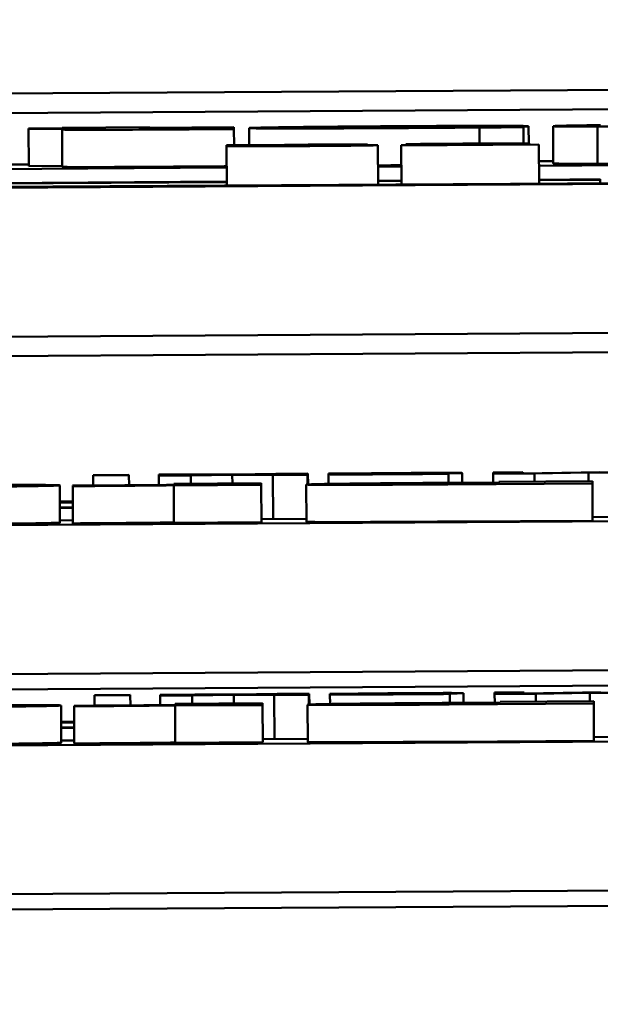
# Model space of a CAD drawing. Units: inches. Extents: x 6 to 258, y 3 to 201.
# Drawn here: x 210 to 210, y 70 to 70 of the extents above; entities that cross this region are included whole.
import ezdxf

# ---------------------------------------------------------------- set-up
doc = ezdxf.new("R2010")
doc.units = ezdxf.units.IN
doc.header["$LTSCALE"] = 12
doc.header["$MEASUREMENT"] = 0
doc.layers.add('Visible (ANSI)', color=7, linetype='Continuous', lineweight=50)

msp = doc.modelspace()

# ---------------------------------------------------------------- linework, layer by layer
at = {"layer": 'Visible (ANSI)'}
for p, q in [((208.17512, 69.94849), (213.72154, 69.98308)), ((208.17508, 69.95371), (212.08251, 69.97808)), ((212.08267, 69.95277), (207.14276, 69.92196)), ((212.07666, 69.95296), (207.14876, 69.92223)), ((209.71813, 69.95389), (209.70913, 69.95383)), ((209.70913, 69.95383), (209.70913, 69.95373)), ((209.70913, 69.95373), (209.71813, 69.95378)), ((209.7092, 69.94373), (209.70913, 69.95373)), ((209.74163, 69.95417), (209.71813, 69.95402)), ((209.71813, 69.95402), (209.71813, 69.95389)), ((209.71813, 69.95378), (209.71813, 69.95356)), ((209.71819, 69.94357), (209.71813, 69.95356)), ((209.76432, 69.95417), (209.74163, 69.95403)), ((209.74163, 69.95403), (209.74163, 69.95417)), ((209.74163, 69.95393), (209.76432, 69.95407)), ((209.74163, 69.95376), (209.74163, 69.95393)), ((209.76432, 69.95381), (209.76229, 69.9538)), ((209.76432, 69.95407), (209.76432, 69.95417)), ((209.76432, 69.95381), (209.76432, 69.95407)), ((209.76432, 69.95371), (209.76432, 69.95381)), ((209.76435, 69.94939), (209.76432, 69.95371)), ((209.7684, 69.94941), (209.76837, 69.95396)), ((209.82031, 69.95435), (209.79179, 69.95417)), ((209.79187, 69.95408), (209.84349, 69.95441)), ((209.83031, 69.9498), (209.83028, 69.95412)), ((209.84211, 69.95434), (209.8396, 69.95432)), ((209.84212, 69.95422), (209.84211, 69.95434)), ((209.84214, 69.94983), (209.84212, 69.95422)), ((209.84349, 69.95441), (209.84349, 69.95446)), ((209.84352, 69.9498), (209.84349, 69.95441)), ((209.85012, 69.94447), (209.85006, 69.95447)), ((209.86203, 69.94436), (209.86197, 69.95436)), ((209.84374, 69.94955), (209.84374, 69.94979)), ((209.7782, 69.94947), (209.7623, 69.94937)), ((209.7623, 69.94937), (209.7623, 69.949)), ((209.7623, 69.949), (209.77951, 69.94911)), ((209.76237, 69.93853), (209.7623, 69.949)), ((209.77027, 69.94938), (209.77791, 69.94943)), ((209.77027, 69.94927), (209.77027, 69.94938)), ((209.77932, 69.94933), (209.77027, 69.94927)), ((209.77027, 69.94923), (209.77932, 69.94929)), ((209.77027, 69.94909), (209.77027, 69.94923)), ((209.77674, 69.94913), (209.77027, 69.94909)), ((209.7888, 69.9494), (209.7888, 69.94949)), ((209.79176, 69.94939), (209.79176, 69.94939)), ((209.80018, 69.94941), (209.80017, 69.94953)), ((209.80306, 69.93878), (209.803, 69.94937)), ((209.80922, 69.94929), (209.84622, 69.94952)), ((209.80922, 69.94935), (209.80922, 69.94929)), ((209.80929, 69.93882), (209.80922, 69.94929)), ((209.81048, 69.94966), (209.81048, 69.94961)), ((209.81048, 69.94961), (209.81092, 69.94961)), ((209.81048, 69.94936), (209.81048, 69.94961)), ((209.81092, 69.94937), (209.81092, 69.94961)), ((209.84622, 69.94957), (209.81676, 69.94938)), ((209.84622, 69.94952), (209.84622, 69.94957)), ((209.84629, 69.93905), (209.84622, 69.94952)), ((209.84626, 69.94385), (210.5032, 69.94795)), ((209.84625, 69.94506), (209.85011, 69.94508)), ((209.61746, 69.94242), (209.76234, 69.94333)), ((209.70433, 69.94418), (209.70919, 69.94421)), ((209.71819, 69.94378), (209.7092, 69.94373)), ((209.80303, 69.94358), (209.80926, 69.94362)), ((209.76236, 69.93947), (209.67438, 69.93892)), ((209.68985, 69.93913), (209.76236, 69.93958)), ((209.80306, 69.93983), (209.80928, 69.93987)), ((209.80928, 69.93976), (209.80306, 69.93972)), ((209.84628, 69.9401), (209.8627, 69.9402)), ((209.8627, 69.9401), (209.84628, 69.93999)), ((209.8627, 69.9402), (209.8627, 69.9401)), ((209.86271, 69.93915), (209.8627, 69.9401)), ((205.6221, 69.86726), (213.72195, 69.91778)), ((207.14301, 69.88197), (212.08292, 69.91277)), ((209.7361, 69.86082), (209.72648, 69.86076)), ((209.72648, 69.86076), (209.72648, 69.86068)), ((209.72648, 69.86068), (209.7361, 69.86074)), ((209.72649, 69.85794), (209.72648, 69.86068)), ((209.7361, 69.86074), (209.7361, 69.86082)), ((209.73612, 69.858), (209.7361, 69.86074)), ((209.75341, 69.86092), (209.74412, 69.86087)), ((209.74412, 69.86087), (209.75964, 69.86082)), ((209.74413, 69.86059), (209.74412, 69.86087)), ((209.75964, 69.86082), (209.74413, 69.86059)), ((209.74413, 69.86059), (209.75273, 69.86064)), ((209.74414, 69.85806), (209.74413, 69.86059)), ((209.75273, 69.86064), (209.76387, 69.86081)), ((209.75275, 69.85844), (209.75273, 69.86064)), ((209.76435, 69.86089), (209.75341, 69.86092)), ((209.76387, 69.86081), (209.77476, 69.86078)), ((209.76388, 69.8585), (209.76387, 69.86081)), ((209.77558, 69.86106), (209.76435, 69.86089)), ((209.76858, 69.86088), (209.78419, 69.86112)), ((209.78404, 69.86083), (209.76858, 69.86088)), ((209.77476, 69.86078), (209.78404, 69.86083)), ((209.77483, 69.84894), (209.77476, 69.86078)), ((209.78419, 69.86112), (209.77558, 69.86106)), ((209.78406, 69.85824), (209.78404, 69.86083)), ((209.78421, 69.85824), (209.78419, 69.86112)), ((209.79732, 69.8612), (209.78973, 69.86115)), ((209.78973, 69.86115), (209.78973, 69.86096)), ((209.78975, 69.85837), (209.78973, 69.86096)), ((209.79732, 69.86117), (209.79732, 69.8612)), ((209.79732, 69.86105), (209.79732, 69.86113)), ((209.79732, 69.861), (209.79732, 69.86101)), ((209.82197, 69.86112), (209.82153, 69.86112)), ((209.82197, 69.86108), (209.82197, 69.86112)), ((209.82198, 69.85866), (209.82197, 69.86108)), ((209.82563, 69.85869), (209.82561, 69.86129)), ((209.84195, 69.86148), (209.83398, 69.86143)), ((209.83398, 69.86143), (209.83398, 69.86105)), ((209.83398, 69.86105), (209.84507, 69.86112)), ((209.83399, 69.85874), (209.83398, 69.86105)), ((209.84195, 69.86115), (209.84195, 69.86148)), ((209.85761, 69.86147), (209.84195, 69.86115)), ((209.84507, 69.86112), (209.85955, 69.86142)), ((209.84508, 69.85901), (209.84507, 69.86112)), ((209.86247, 69.8615), (209.85761, 69.86147)), ((209.85957, 69.8591), (209.85955, 69.86142)), ((209.85955, 69.86142), (209.87453, 69.86131)), ((209.87798, 69.86138), (209.86247, 69.8615)), ((209.71755, 69.84798), (209.71749, 69.85798)), ((209.72292, 69.85792), (209.72097, 69.85791)), ((209.72097, 69.85791), (209.72098, 69.85777)), ((209.72104, 69.84777), (209.72098, 69.85777)), ((209.77162, 69.85855), (209.74812, 69.85841)), ((209.74812, 69.85841), (209.74812, 69.85809)), ((209.74812, 69.85794), (209.77162, 69.85808)), ((209.74812, 69.858), (209.74812, 69.85794)), ((209.74819, 69.84794), (209.74812, 69.85794)), ((209.77162, 69.85808), (209.77162, 69.85855)), ((209.77169, 69.84808), (209.77162, 69.85808)), ((209.78376, 69.8482), (209.7837, 69.8582)), ((209.81384, 69.85833), (209.81384, 69.85847)), ((209.82179, 69.85824), (209.8606, 69.85848)), ((209.83548, 69.85875), (209.82235, 69.85866)), ((209.83548, 69.85844), (209.83191, 69.85842)), ((209.8337, 69.85862), (209.83548, 69.85863)), ((209.8606, 69.85911), (209.83548, 69.85895)), ((209.83548, 69.85895), (209.83548, 69.85875)), ((209.83548, 69.85863), (209.83548, 69.85844)), ((209.8606, 69.85848), (209.8606, 69.85911)), ((209.86066, 69.84848), (209.8606, 69.85848)), ((211.16881, 69.85642), (207.26138, 69.83205)), ((209.71752, 69.85361), (209.721, 69.85363)), ((209.71752, 69.85338), (209.721, 69.8534)), ((209.9203, 69.84984), (209.86066, 69.84947)), ((209.72103, 69.8486), (209.71755, 69.84858)), ((209.77169, 69.84808), (209.74819, 69.84794)), ((209.78375, 69.84899), (209.77168, 69.84892)), ((209.86066, 69.84848), (209.82185, 69.84824)), ((207.26163, 69.79205), (211.16906, 69.81642)), ((209.58196, 69.80239), (210.9896, 69.81117)), ((209.73647, 69.80168), (209.72684, 69.80162)), ((209.72684, 69.80162), (209.72684, 69.80155)), ((209.72684, 69.80155), (209.73647, 69.80161)), ((209.73647, 69.80161), (209.73647, 69.80168)), ((209.73649, 69.79886), (209.73647, 69.80161)), ((209.75378, 69.80179), (209.74449, 69.80173)), ((209.74449, 69.80173), (209.76, 69.80168)), ((209.7445, 69.80145), (209.74449, 69.80173)), ((209.76, 69.80168), (209.7445, 69.80145)), ((209.7531, 69.8015), (209.76424, 69.80168)), ((209.76472, 69.80175), (209.75378, 69.80179)), ((209.76424, 69.80168), (209.77513, 69.80164)), ((209.76425, 69.79937), (209.76424, 69.80168)), ((209.77595, 69.80193), (209.76472, 69.80175)), ((209.76895, 69.80174), (209.78456, 69.80198)), ((209.78441, 69.8017), (209.76895, 69.80174)), ((209.77513, 69.80164), (209.78441, 69.8017)), ((209.7752, 69.7898), (209.77513, 69.80164)), ((209.78456, 69.80198), (209.77595, 69.80193)), ((209.78443, 69.7991), (209.78441, 69.8017)), ((209.78458, 69.79911), (209.78456, 69.80198)), ((209.79769, 69.80206), (209.7901, 69.80201)), ((209.7901, 69.80201), (209.7901, 69.80182)), ((209.79012, 69.79923), (209.7901, 69.80182)), ((209.79769, 69.80203), (209.79769, 69.80206)), ((209.79769, 69.80191), (209.79769, 69.80199)), ((209.79769, 69.80187), (209.79769, 69.80188)), ((209.82234, 69.80199), (209.8219, 69.80199)), ((209.82234, 69.80194), (209.82234, 69.80199)), ((209.82235, 69.79953), (209.82234, 69.80194)), ((209.826, 69.79955), (209.82598, 69.80216)), ((209.84232, 69.80234), (209.83435, 69.80229)), ((209.83435, 69.80229), (209.83435, 69.80192)), ((209.83435, 69.80192), (209.84543, 69.80198)), ((209.83436, 69.7996), (209.83435, 69.80192)), ((209.84232, 69.80202), (209.84232, 69.80234)), ((209.85798, 69.80233), (209.84232, 69.80202)), ((209.84543, 69.80198), (209.85992, 69.80228)), ((209.84545, 69.79987), (209.84543, 69.80198)), ((209.86284, 69.80236), (209.85798, 69.80233)), ((209.85994, 69.79996), (209.85992, 69.80228)), ((209.85992, 69.80228), (209.8749, 69.80217)), ((209.72686, 69.7988), (209.72684, 69.80155)), ((209.7445, 69.80145), (209.7531, 69.8015)), ((209.74451, 69.79892), (209.7445, 69.80145)), ((209.77199, 69.79942), (209.74849, 69.79927)), ((209.74849, 69.79927), (209.74849, 69.79895)), ((209.74849, 69.7988), (209.77199, 69.79895)), ((209.75312, 69.7993), (209.7531, 69.8015)), ((209.77199, 69.79895), (209.77199, 69.79942)), ((209.77205, 69.78895), (209.77199, 69.79895)), ((209.78413, 69.78906), (209.78407, 69.79906)), ((209.81421, 69.79919), (209.81421, 69.79933)), ((209.82215, 69.79911), (209.86097, 69.79935)), ((209.83585, 69.79961), (209.82272, 69.79953)), ((209.83585, 69.79931), (209.83228, 69.79928)), ((209.83406, 69.79948), (209.83585, 69.79949)), ((209.86097, 69.79997), (209.83585, 69.79981)), ((209.83585, 69.79981), (209.83585, 69.79961)), ((209.83585, 69.79949), (209.83585, 69.79931)), ((209.86097, 69.79935), (209.86097, 69.79997)), ((209.86103, 69.78935), (209.86097, 69.79935)), ((211.16918, 69.79728), (207.26175, 69.77292)), ((209.71792, 69.78884), (209.71786, 69.79884)), ((209.72329, 69.79878), (209.72134, 69.79877)), ((209.72134, 69.79877), (209.72134, 69.79863)), ((209.72141, 69.78863), (209.72134, 69.79863)), ((209.74849, 69.79887), (209.74849, 69.7988)), ((209.74855, 69.7888), (209.74849, 69.7988)), ((209.71789, 69.79447), (209.72137, 69.79449)), ((209.71789, 69.79425), (209.72137, 69.79427)), ((209.7214, 69.78947), (209.71792, 69.78944)), ((209.77205, 69.78895), (209.74855, 69.7888)), ((209.78412, 69.78986), (209.77205, 69.78978)), ((209.86103, 69.78935), (209.82222, 69.78911)), ((209.92067, 69.79071), (209.86103, 69.79034)), ((205.62303, 69.71856), (215.67284, 69.78124)), ((207.262, 69.73292), (212.20191, 69.76372))]:
    msp.add_line(p, q, dxfattribs=at)
for centre, major_axis, start_param, end_param in [((209.7313, 69.85252), (0.06167, 0.00038), 4.487034, 4.544653), ((209.7313, 69.85252), (-0.07908, -0.00049), 1.395642, 1.440229), ((209.73167, 69.79339), (0.06167, 0.00038), 4.487034, 4.544653), ((209.73167, 69.79339), (-0.07908, -0.00049), 1.395642, 1.440229)]:
    msp.add_ellipse(centre, major_axis=major_axis, ratio=0.006236, start_param=start_param, end_param=end_param, dxfattribs=at)
for points, degree, knots in [([(209.71813, 69.95356), (209.71813, 69.95355), (209.71833, 69.95353), (209.71932, 69.95351), (209.72001, 69.9535), (209.7224, 69.95348), (209.72395, 69.95348), (209.72717, 69.95349), (209.72956, 69.95349), (209.73633, 69.95352), (209.74114, 69.95355), (209.7456, 69.95358)], 3, [-0.08654911, -0.08654911, -0.08654911, -0.08654911, -0.07535677, -0.07535677, -0.06594584, -0.06594584, -0.05411777, -0.05411777, -0.03401315, -0.03401315, 0, 0, 0, 0]), ([(209.74276, 69.95369), (209.74207, 69.9537), (209.74176, 69.95371), (209.74165, 69.95374), (209.74163, 69.95375), (209.74163, 69.95376)], 3, [-0.03147324, -0.03147324, -0.03147324, -0.03147324, -0.01760007, -0.01760007, 0, 0, 0, 0]), ([(209.75306, 69.95373), (209.75076, 69.95371), (209.74864, 69.9537), (209.74572, 69.95369), (209.7449, 69.95369), (209.74368, 69.95369), (209.74314, 69.95369), (209.74276, 69.95369)], 3, [-0.02067625, -0.02067625, -0.02067625, -0.02067625, -0.01313983, -0.01313983, -0.0074887, -0.0074887, 0, 0, 0, 0]), ([(209.7456, 69.95358), (209.74899, 69.9536), (209.75285, 69.95362), (209.75728, 69.95366), (209.76048, 69.95368), (209.76432, 69.95371)], 3, [-0.1259954, -0.1259954, -0.1259954, -0.1259954, -0.0302188, -0.0302188, 0, 0, 0, 0]), ([(209.76229, 69.9538), (209.76092, 69.95379), (209.75817, 69.95376), (209.75609, 69.95375), (209.75445, 69.95374), (209.75306, 69.95373)], 3, [-0.01413259, -0.01413259, -0.01413259, -0.01413259, -0.01060167, -0.01060167, 0, 0, 0, 0]), ([(209.80873, 69.95447), (209.80538, 69.95445), (209.80202, 69.95442), (209.79576, 69.95438), (209.79285, 69.95435), (209.78598, 69.95429), (209.78236, 69.95425), (209.77671, 69.95418), (209.77373, 69.95414), (209.76925, 69.95404), (209.76837, 69.954), (209.76837, 69.95396)], 3, [-0.2260951, -0.2260951, -0.2260951, -0.2260951, -0.1845193, -0.1845193, -0.1468803, -0.1468803, -0.0915839, -0.0915839, -0.0466586, -0.0466586, 0, 0, 0, 0]), ([(209.76837, 69.95396), (209.76837, 69.95394), (209.76863, 69.95392), (209.76981, 69.95389), (209.77067, 69.95388), (209.77366, 69.95386), (209.7761, 69.95385), (209.78272, 69.95385), (209.78679, 69.95386), (209.79796, 69.95391), (209.80538, 69.95395), (209.81254, 69.95399)], 3, [-0.1709618, -0.1709618, -0.1709618, -0.1709618, -0.1459827, -0.1459827, -0.1233821, -0.1233821, -0.090782, -0.090782, -0.0545265, -0.0545265, 0, 0, 0, 0]), ([(209.79179, 69.95417), (209.79194, 69.95419), (209.79246, 69.95421), (209.7945, 69.95425), (209.79559, 69.95426), (209.79762, 69.95429), (209.799, 69.9543), (209.80254, 69.95433), (209.80471, 69.95435), (209.80686, 69.95436)], 3, [-0.04904655, -0.04904655, -0.04904655, -0.04904655, -0.03810906, -0.03810906, -0.02911751, -0.02911751, -0.01641731, -0.01641731, 0, 0, 0, 0]), ([(209.79908, 69.95404), (209.79795, 69.95404), (209.79695, 69.95404), (209.7951, 69.95404), (209.79431, 69.95404), (209.79256, 69.95405), (209.79204, 69.95407), (209.79187, 69.95408)], 3, [-0.04011545, -0.04011545, -0.04011545, -0.04011545, -0.03089681, -0.03089681, -0.02091519, -0.02091519, 0, 0, 0, 0]), ([(209.81497, 69.95411), (209.81017, 69.95408), (209.80694, 69.95407), (209.80305, 69.95405), (209.80096, 69.95404), (209.79908, 69.95404)], 3, [-0.03059504, -0.03059504, -0.03059504, -0.03059504, -0.01745747, -0.01745747, 0, 0, 0, 0]), ([(209.80686, 69.95436), (209.80804, 69.95437), (209.80922, 69.95437), (209.8114, 69.95439), (209.8124, 69.95439), (209.81453, 69.9544), (209.81559, 69.9544), (209.81728, 69.9544), (209.81822, 69.9544), (209.81991, 69.95438), (209.82026, 69.95436), (209.82031, 69.95435)], 3, [-0.08298181, -0.08298181, -0.08298181, -0.08298181, -0.06718971, -0.06718971, -0.05318715, -0.05318715, -0.03551518, -0.03551518, -0.01982434, -0.01982434, 0, 0, 0, 0]), ([(209.84349, 69.95446), (209.84349, 69.95448), (209.84321, 69.9545), (209.84191, 69.95453), (209.84098, 69.95455), (209.83781, 69.95457), (209.83563, 69.95457), (209.83101, 69.95457), (209.82791, 69.95456), (209.81951, 69.95453), (209.81404, 69.9545), (209.80873, 69.95447)], 3, [-0.1222871, -0.1222871, -0.1222871, -0.1222871, -0.1045845, -0.1045845, -0.0890209, -0.0890209, -0.0684867, -0.0684867, -0.0405268, -0.0405268, 0, 0, 0, 0]), ([(209.81254, 69.95399), (209.81571, 69.95401), (209.81927, 69.95403), (209.82359, 69.95407), (209.82654, 69.95409), (209.83028, 69.95412)], 3, [-0.1094611, -0.1094611, -0.1094611, -0.1094611, -0.0295781, -0.0295781, 0, 0, 0, 0]), ([(209.83028, 69.95423), (209.82795, 69.95421), (209.8255, 69.95419), (209.82149, 69.95416), (209.81866, 69.95414), (209.81497, 69.95411)], 3, [-0.07532796, -0.07532796, -0.07532796, -0.07532796, -0.02817196, -0.02817196, 0, 0, 0, 0]), ([(209.8396, 69.95432), (209.83838, 69.95431), (209.83691, 69.95429), (209.83496, 69.95427), (209.83315, 69.95426), (209.83028, 69.95423)], 3, [-0.06873928, -0.06873928, -0.06873928, -0.06873928, -0.02365366, -0.02365366, 0, 0, 0, 0]), ([(209.83028, 69.95412), (209.83257, 69.95413), (209.83501, 69.95415), (209.8386, 69.95419), (209.84035, 69.9542), (209.84212, 69.95422)], 3, [-0.02955549, -0.02955549, -0.02955549, -0.02955549, -0.0144099, -0.0144099, 0, 0, 0, 0]), ([(209.86278, 69.95474), (209.86066, 69.95472), (209.85881, 69.9547), (209.85525, 69.95464), (209.85392, 69.95462), (209.85081, 69.95455), (209.85006, 69.95451), (209.85006, 69.95447)], 3, [-0.0767768, -0.0767768, -0.0767768, -0.0767768, -0.06240641, -0.06240641, -0.04493315, -0.04493315, 0, 0, 0, 0]), ([(209.85006, 69.95447), (209.85006, 69.95445), (209.85036, 69.95443), (209.85165, 69.9544), (209.85256, 69.95439), (209.85623, 69.95436), (209.85876, 69.95436), (209.86197, 69.95436)], 3, [-0.1035969, -0.1035969, -0.1035969, -0.1035969, -0.0619796, -0.0619796, -0.0326581, -0.0326581, 0, 0, 0, 0]), ([(209.86197, 69.95436), (209.8639, 69.95436), (209.86599, 69.95437), (209.87053, 69.95438), (209.87295, 69.95439), (209.87918, 69.95442), (209.88468, 69.95444), (209.89252, 69.95449)], 3, [-0.138924, -0.138924, -0.138924, -0.138924, -0.1000137, -0.1000137, -0.0597169, -0.0597169, 0, 0, 0, 0]), ([(209.82585, 69.94978), (209.823, 69.94976), (209.82016, 69.94974), (209.81624, 69.94971), (209.81292, 69.94968), (209.81048, 69.94966)], 3, [-0.0691937, -0.0691937, -0.0691937, -0.0691937, -0.02068373, -0.02068373, 0, 0, 0, 0]), ([(209.81675, 69.94967), (209.81811, 69.94968), (209.81951, 69.94969), (209.82163, 69.94971), (209.82322, 69.94972), (209.82526, 69.94973)], 3, [-0.04725292, -0.04725292, -0.04725292, -0.04725292, -0.0155311, -0.0155311, 0, 0, 0, 0]), ([(209.83557, 69.94973), (209.83557, 69.94972), (209.83536, 69.94971), (209.83451, 69.94969), (209.83387, 69.94967), (209.83105, 69.94962), (209.82725, 69.94957), (209.82371, 69.94953)], 3, [-0.07149243, -0.07149243, -0.07149243, -0.07149243, -0.05605175, -0.05605175, -0.04006474, -0.04006474, 0, 0, 0, 0]), ([(209.82526, 69.94973), (209.82719, 69.94974), (209.82854, 69.94975), (209.83062, 69.94976), (209.83167, 69.94976), (209.8326, 69.94976)], 3, [-0.0167019, -0.0167019, -0.0167019, -0.0167019, -0.00937535, -0.00937535, 0, 0, 0, 0]), ([(209.84374, 69.94979), (209.84374, 69.94979), (209.84364, 69.9498), (209.84318, 69.94981), (209.84285, 69.94982), (209.84163, 69.94983), (209.84055, 69.94983), (209.83807, 69.94983), (209.83647, 69.94983), (209.8315, 69.94981), (209.82865, 69.9498), (209.82585, 69.94978)], 3, [-0.0959954, -0.0959954, -0.0959954, -0.0959954, -0.07980065, -0.07980065, -0.06487587, -0.06487587, -0.04062092, -0.04062092, -0.02135969, -0.02135969, 0, 0, 0, 0]), ([(209.8326, 69.94976), (209.83308, 69.94976), (209.8335, 69.94976), (209.83424, 69.94976), (209.83454, 69.94976), (209.8351, 69.94975), (209.83557, 69.94975), (209.83557, 69.94973)], 3, [-0.04464707, -0.04464707, -0.04464707, -0.04464707, -0.03129217, -0.03129217, -0.01729254, -0.01729254, 0, 0, 0, 0]), ([(209.83261, 69.94958), (209.83415, 69.9496), (209.83563, 69.94962), (209.83767, 69.94965), (209.83921, 69.94967), (209.84063, 69.94969)], 3, [-0.07398698, -0.07398698, -0.07398698, -0.07398698, -0.02226792, -0.02226792, 0, 0, 0, 0]), ([(209.84063, 69.94969), (209.84163, 69.94971), (209.84238, 69.94973), (209.8432, 69.94975), (209.84374, 69.94977), (209.84374, 69.94979)], 3, [-0.07215234, -0.07215234, -0.07215234, -0.07215234, -0.02522384, -0.02522384, 0, 0, 0, 0]), ([(209.79035, 69.94923), (209.78957, 69.94922), (209.78873, 69.94922), (209.7866, 69.9492), (209.78552, 69.94919), (209.78264, 69.94917), (209.77958, 69.94915), (209.77674, 69.94913)], 3, [-0.02966584, -0.02966584, -0.02966584, -0.02966584, -0.02635024, -0.02635024, -0.02164064, -0.02164064, 0, 0, 0, 0]), ([(209.77791, 69.94943), (209.7802, 69.94944), (209.78251, 69.94946), (209.78621, 69.94948), (209.78755, 69.94948), (209.7888, 69.94949)], 3, [-0.02836535, -0.02836535, -0.02836535, -0.02836535, -0.01085458, -0.01085458, 0, 0, 0, 0]), ([(209.79395, 69.94956), (209.79203, 69.94955), (209.78999, 69.94954), (209.78464, 69.94951), (209.78141, 69.94949), (209.7782, 69.94947)], 3, [-0.04114668, -0.04114668, -0.04114668, -0.04114668, -0.02447568, -0.02447568, 0, 0, 0, 0]), ([(209.78851, 69.9494), (209.7869, 69.94938), (209.78567, 69.94937), (209.78354, 69.94936), (209.78156, 69.94934), (209.77932, 69.94933)], 3, [-0.02821329, -0.02821329, -0.02821329, -0.02821329, -0.01712511, -0.01712511, 0, 0, 0, 0]), ([(209.77932, 69.94929), (209.7832, 69.94931), (209.7849, 69.94932), (209.78713, 69.94933), (209.78852, 69.94934), (209.78982, 69.94934)], 3, [-0.01717269, -0.01717269, -0.01717269, -0.01717269, -0.01113094, -0.01113094, 0, 0, 0, 0]), ([(209.77951, 69.94911), (209.783, 69.94913), (209.78657, 69.94915), (209.79144, 69.94919), (209.79398, 69.94921), (209.79677, 69.94925)], 3, [-0.06763352, -0.06763352, -0.06763352, -0.06763352, -0.02690517, -0.02690517, 0, 0, 0, 0]), ([(209.79186, 69.94947), (209.79186, 69.94946), (209.79175, 69.94945), (209.79113, 69.94943), (209.79076, 69.94943), (209.78992, 69.94941), (209.78926, 69.94941), (209.78851, 69.9494)], 3, [-0.01614271, -0.01614271, -0.01614271, -0.01614271, -0.01115771, -0.01115771, -0.00679168, -0.00679168, 0, 0, 0, 0]), ([(209.7888, 69.94949), (209.78935, 69.94949), (209.78984, 69.94949), (209.79076, 69.94949), (209.79104, 69.94949), (209.79169, 69.94948), (209.79186, 69.94947), (209.79186, 69.94947)], 3, [-0.01611241, -0.01611241, -0.01611241, -0.01611241, -0.0128949, -0.0128949, -0.00913085, -0.00913085, 0, 0, 0, 0]), ([(209.78982, 69.94934), (209.79073, 69.94935), (209.79162, 69.94935), (209.79322, 69.94935), (209.7936, 69.94934), (209.79445, 69.94934), (209.79468, 69.94933), (209.79468, 69.94931)], 3, [-0.02329222, -0.02329222, -0.02329222, -0.02329222, -0.0192567, -0.0192567, -0.01448536, -0.01448536, 0, 0, 0, 0]), ([(209.79468, 69.94931), (209.79468, 69.94931), (209.79459, 69.9493), (209.79409, 69.94928), (209.79373, 69.94928), (209.79254, 69.94926), (209.7915, 69.94925), (209.79035, 69.94923)], 3, [-0.02306337, -0.02306337, -0.02306337, -0.02306337, -0.01687777, -0.01687777, -0.01077554, -0.01077554, 0, 0, 0, 0]), ([(209.79176, 69.94939), (209.79348, 69.94941), (209.79503, 69.94943), (209.79728, 69.94945), (209.79837, 69.94947), (209.79986, 69.9495), (209.80017, 69.94951), (209.80017, 69.94953)], 3, [-0.05151697, -0.05151697, -0.05151697, -0.05151697, -0.02945551, -0.02945551, -0.01403183, -0.01403183, 0, 0, 0, 0]), ([(209.803, 69.94937), (209.803, 69.94938), (209.80285, 69.94939), (209.80219, 69.9494), (209.8017, 69.9494), (209.80023, 69.94941), (209.79908, 69.94941), (209.79579, 69.94941), (209.79384, 69.9494), (209.79176, 69.94939)], 3, [-0.05810018, -0.05810018, -0.05810018, -0.05810018, -0.04429921, -0.04429921, -0.03159195, -0.03159195, -0.01636121, -0.01636121, 0, 0, 0, 0]), ([(209.80017, 69.94953), (209.80017, 69.94954), (209.79996, 69.94955), (209.7988, 69.94956), (209.798, 69.94956), (209.79655, 69.94956), (209.79531, 69.94956), (209.79395, 69.94956)], 3, [-0.0222312, -0.0222312, -0.0222312, -0.0222312, -0.01716168, -0.01716168, -0.01169092, -0.01169092, 0, 0, 0, 0]), ([(209.79677, 69.94925), (209.79785, 69.94926), (209.7988, 69.94927), (209.80037, 69.94929), (209.80115, 69.9493), (209.80264, 69.94934), (209.803, 69.94935), (209.803, 69.94937)], 3, [-0.04320546, -0.04320546, -0.04320546, -0.04320546, -0.02995386, -0.02995386, -0.01806939, -0.01806939, 0, 0, 0, 0]), ([(209.82371, 69.94953), (209.82146, 69.9495), (209.81914, 69.94947), (209.8153, 69.94942), (209.81277, 69.94939), (209.80922, 69.94935)], 3, [-0.098225, -0.098225, -0.098225, -0.098225, -0.03715726, -0.03715726, 0, 0, 0, 0]), ([(209.81092, 69.94961), (209.8117, 69.94962), (209.81267, 69.94963), (209.81389, 69.94964), (209.81507, 69.94965), (209.81675, 69.94967)], 3, [-0.04016296, -0.04016296, -0.04016296, -0.04016296, -0.01380426, -0.01380426, 0, 0, 0, 0]), ([(209.81676, 69.94938), (209.81905, 69.94941), (209.82194, 69.94945), (209.82624, 69.9495), (209.82886, 69.94953), (209.83261, 69.94958)], 3, [-0.0877772, -0.0877772, -0.0877772, -0.0877772, -0.0421983, -0.0421983, 0, 0, 0, 0]), ([(209.76233, 69.94369), (209.75944, 69.94367), (209.75199, 69.94362), (209.74566, 69.94358)], 2, [0.26466, 0.26466, 0.26466, 1, 2, 2, 2]), ([(209.78973, 69.86096), (209.78973, 69.86095), (209.78987, 69.86094), (209.79053, 69.86092), (209.79101, 69.86092), (209.79247, 69.86091), (209.79345, 69.86091), (209.79464, 69.86091)], 3, [-0.03426587, -0.03426587, -0.03426587, -0.03426587, -0.02191277, -0.02191277, -0.01135062, -0.01135062, 0, 0, 0, 0]), ([(209.79464, 69.86091), (209.79548, 69.86092), (209.79638, 69.86092), (209.79831, 69.86092), (209.79932, 69.86093), (209.80163, 69.86094), (209.80398, 69.86095), (209.80821, 69.86098)], 3, [-0.08462729, -0.08462729, -0.08462729, -0.08462729, -0.05862997, -0.05862997, -0.03220438, -0.03220438, 0, 0, 0, 0]), ([(209.79732, 69.86113), (209.79954, 69.86115), (209.80193, 69.86118), (209.80554, 69.86121), (209.80736, 69.86122), (209.80923, 69.86124)], 3, [-0.02981944, -0.02981944, -0.02981944, -0.02981944, -0.01424428, -0.01424428, 0, 0, 0, 0]), ([(209.80281, 69.86123), (209.80175, 69.86122), (209.80073, 69.86121), (209.79898, 69.86119), (209.79815, 69.86118), (209.79732, 69.86117)], 3, [-0.01697862, -0.01697862, -0.01697862, -0.01697862, -0.0079291, -0.0079291, 0, 0, 0, 0]), ([(209.79732, 69.86101), (209.80102, 69.86104), (209.80478, 69.86106), (209.80987, 69.8611), (209.81367, 69.86113), (209.8174, 69.86116)], 3, [-0.1122782, -0.1122782, -0.1122782, -0.1122782, -0.0312845, -0.0312845, 0, 0, 0, 0]), ([(209.81083, 69.86115), (209.80831, 69.86113), (209.80598, 69.86111), (209.802, 69.86108), (209.79948, 69.86107), (209.79732, 69.86105)], 3, [-0.03064248, -0.03064248, -0.03064248, -0.03064248, -0.01655933, -0.01655933, 0, 0, 0, 0]), ([(209.80038, 69.86098), (209.79983, 69.86098), (209.79935, 69.86098), (209.79862, 69.86098), (209.79822, 69.86098), (209.79748, 69.86099), (209.79732, 69.861), (209.79732, 69.861)], 3, [-0.02634689, -0.02634689, -0.02634689, -0.02634689, -0.01726145, -0.01726145, -0.01024938, -0.01024938, 0, 0, 0, 0]), ([(209.80826, 69.86102), (209.80659, 69.86101), (209.80451, 69.861), (209.80208, 69.86099), (209.80118, 69.86098), (209.80038, 69.86098)], 3, [-0.01895522, -0.01895522, -0.01895522, -0.01895522, -0.00723922, -0.00723922, 0, 0, 0, 0]), ([(209.81195, 69.8613), (209.80996, 69.86128), (209.80807, 69.86127), (209.80609, 69.86126), (209.80474, 69.86124), (209.80281, 69.86123)], 3, [-0.05614675, -0.05614675, -0.05614675, -0.05614675, -0.01665768, -0.01665768, 0, 0, 0, 0]), ([(209.80821, 69.86098), (209.81082, 69.86099), (209.8134, 69.86101), (209.81672, 69.86104), (209.81982, 69.86106), (209.82197, 69.86108)], 3, [-0.07430683, -0.07430683, -0.07430683, -0.07430683, -0.01699276, -0.01699276, 0, 0, 0, 0]), ([(209.82153, 69.86112), (209.81924, 69.8611), (209.81687, 69.86108), (209.81269, 69.86105), (209.81042, 69.86103), (209.80826, 69.86102)], 3, [-0.03962749, -0.03962749, -0.03962749, -0.03962749, -0.01650259, -0.01650259, 0, 0, 0, 0]), ([(209.80923, 69.86124), (209.8101, 69.86124), (209.81099, 69.86125), (209.8126, 69.86125), (209.81333, 69.86126), (209.81491, 69.86126), (209.81551, 69.86126), (209.81649, 69.86126), (209.81691, 69.86126), (209.81764, 69.86125), (209.81779, 69.86125), (209.81779, 69.86124)], 3, [-0.02696552, -0.02696552, -0.02696552, -0.02696552, -0.02308106, -0.02308106, -0.01971921, -0.01971921, -0.01528795, -0.01528795, -0.00898181, -0.00898181, 0, 0, 0, 0]), ([(209.81779, 69.86124), (209.81779, 69.86124), (209.81772, 69.86123), (209.81743, 69.86122), (209.81722, 69.86122), (209.81663, 69.86121), (209.81615, 69.8612), (209.81387, 69.86117), (209.8124, 69.86116), (209.81083, 69.86115)], 3, [-0.04449505, -0.04449505, -0.04449505, -0.04449505, -0.03290743, -0.03290743, -0.02247201, -0.02247201, -0.01249306, -0.01249306, 0, 0, 0, 0]), ([(209.82163, 69.86133), (209.82036, 69.86133), (209.81889, 69.86133), (209.81608, 69.86132), (209.8143, 69.86131), (209.81195, 69.8613)], 3, [-0.04374063, -0.04374063, -0.04374063, -0.04374063, -0.01792128, -0.01792128, 0, 0, 0, 0]), ([(209.8174, 69.86116), (209.81909, 69.86117), (209.82069, 69.86119), (209.8227, 69.86122), (209.82373, 69.86123), (209.82531, 69.86126), (209.82561, 69.86128), (209.82561, 69.86129)], 3, [-0.06142589, -0.06142589, -0.06142589, -0.06142589, -0.03215352, -0.03215352, -0.01616342, -0.01616342, 0, 0, 0, 0]), ([(209.82561, 69.86129), (209.82561, 69.8613), (209.82551, 69.86131), (209.82506, 69.86132), (209.82473, 69.86132), (209.82364, 69.86133), (209.82277, 69.86133), (209.82163, 69.86133)], 3, [-0.02873191, -0.02873191, -0.02873191, -0.02873191, -0.02056412, -0.02056412, -0.01243576, -0.01243576, 0, 0, 0, 0]), ([(209.71749, 69.85798), (209.71749, 69.858), (209.71721, 69.85802), (209.71594, 69.85806), (209.71502, 69.85807), (209.7116, 69.8581), (209.70893, 69.8581), (209.70334, 69.8581), (209.69971, 69.85809), (209.69022, 69.85805), (209.68434, 69.85802), (209.67851, 69.85799)], 3, [-0.1383832, -0.1383832, -0.1383832, -0.1383832, -0.1202364, -0.1202364, -0.1038546, -0.1038546, -0.0777622, -0.0777622, -0.0444103, -0.0444103, 0, 0, 0, 0]), ([(209.67851, 69.85749), (209.68177, 69.85751), (209.68505, 69.85753), (209.69116, 69.85757), (209.69399, 69.8576), (209.70065, 69.85766), (209.70413, 69.85769), (209.70937, 69.85776), (209.71223, 69.8578), (209.71666, 69.8579), (209.71749, 69.85794), (209.71749, 69.85798)], 3, [-0.2378641, -0.2378641, -0.2378641, -0.2378641, -0.1925801, -0.1925801, -0.1516098, -0.1516098, -0.0919168, -0.0919168, -0.0472154, -0.0472154, 0, 0, 0, 0]), ([(209.72098, 69.85777), (209.72181, 69.85777), (209.72269, 69.85778), (209.72391, 69.85778), (209.72496, 69.85779), (209.72608, 69.8578)], 3, [-0.02753664, -0.02753664, -0.02753664, -0.02753664, -0.00855226, -0.00855226, 0, 0, 0, 0]), ([(209.73248, 69.85797), (209.7295, 69.85795), (209.72753, 69.85794), (209.72521, 69.85793), (209.72391, 69.85792), (209.72292, 69.85792)], 3, [-0.01504506, -0.01504506, -0.01504506, -0.01504506, -0.00796597, -0.00796597, 0, 0, 0, 0]), ([(209.72608, 69.8578), (209.72825, 69.85781), (209.73042, 69.85783), (209.73404, 69.85786), (209.7363, 69.85788), (209.73848, 69.8579)], 3, [-0.04493855, -0.04493855, -0.04493855, -0.04493855, -0.0193464, -0.0193464, 0, 0, 0, 0]), ([(209.74812, 69.85809), (209.74553, 69.85807), (209.7429, 69.85805), (209.73904, 69.85802), (209.73603, 69.85799), (209.73248, 69.85797)], 3, [-0.08838343, -0.08838343, -0.08838343, -0.08838343, -0.02706381, -0.02706381, 0, 0, 0, 0]), ([(209.73848, 69.8579), (209.74026, 69.85791), (209.74206, 69.85793), (209.74419, 69.85796), (209.74644, 69.85798), (209.74812, 69.858)], 3, [-0.06964502, -0.06964502, -0.06964502, -0.06964502, -0.01720445, -0.01720445, 0, 0, 0, 0]), ([(209.79229, 69.8584), (209.79088, 69.85839), (209.78967, 69.85837), (209.78752, 69.85833), (209.78664, 69.85831), (209.7848, 69.85827), (209.7837, 69.85824), (209.7837, 69.8582)], 3, [-0.09592464, -0.09592464, -0.09592464, -0.09592464, -0.07039086, -0.07039086, -0.04320972, -0.04320972, 0, 0, 0, 0]), ([(209.7837, 69.8582), (209.7837, 69.85818), (209.78404, 69.85816), (209.78584, 69.85813), (209.7872, 69.85812), (209.79034, 69.85811), (209.7927, 69.85811), (209.79553, 69.85812)], 3, [-0.05925813, -0.05925813, -0.05925813, -0.05925813, -0.0434266, -0.0434266, -0.02597093, -0.02597093, 0, 0, 0, 0]), ([(209.8046, 69.85853), (209.80223, 69.85851), (209.79998, 69.85849), (209.79657, 69.85845), (209.7945, 69.85843), (209.79229, 69.8584)], 3, [-0.06415381, -0.06415381, -0.06415381, -0.06415381, -0.02466672, -0.02466672, 0, 0, 0, 0]), ([(209.79553, 69.85812), (209.79902, 69.85813), (209.80284, 69.85814), (209.81118, 69.85818), (209.81611, 69.85821), (209.82179, 69.85824)], 3, [-0.08460286, -0.08460286, -0.08460286, -0.08460286, -0.04328024, -0.04328024, 0, 0, 0, 0]), ([(209.82235, 69.85866), (209.81913, 69.85864), (209.81582, 69.85862), (209.81124, 69.85859), (209.80815, 69.85856), (209.8046, 69.85853)], 3, [-0.09429599, -0.09429599, -0.09429599, -0.09429599, -0.02928407, -0.02928407, 0, 0, 0, 0]), ([(209.80947, 69.85837), (209.80947, 69.85838), (209.80955, 69.85839), (209.81008, 69.85841), (209.8105, 69.85842), (209.81152, 69.85844), (209.81261, 69.85846), (209.81384, 69.85847)], 3, [-0.02289423, -0.02289423, -0.02289423, -0.02289423, -0.0183027, -0.0183027, -0.01288705, -0.01288705, 0, 0, 0, 0]), ([(209.81627, 69.85834), (209.81562, 69.85833), (209.81501, 69.85833), (209.81384, 69.85833), (209.81329, 69.85833), (209.81209, 69.85833), (209.81112, 69.85833), (209.80974, 69.85834), (209.80947, 69.85835), (209.80947, 69.85837)], 3, [-0.04726212, -0.04726212, -0.04726212, -0.04726212, -0.03780342, -0.03780342, -0.02780877, -0.02780877, -0.01390356, -0.01390356, 0, 0, 0, 0]), ([(209.81384, 69.85847), (209.81496, 69.85848), (209.81646, 69.8585), (209.81864, 69.85852), (209.82008, 69.85853), (209.82154, 69.85854)], 3, [-0.01811968, -0.01811968, -0.01811968, -0.01811968, -0.01128653, -0.01128653, 0, 0, 0, 0]), ([(209.83191, 69.85842), (209.82897, 69.8584), (209.82602, 69.85838), (209.82073, 69.85835), (209.81843, 69.85834), (209.81627, 69.85834)], 3, [-0.04037005, -0.04037005, -0.04037005, -0.04037005, -0.01793677, -0.01793677, 0, 0, 0, 0]), ([(209.82154, 69.85854), (209.82386, 69.85856), (209.8262, 69.85857), (209.82926, 69.85859), (209.83149, 69.85861), (209.8337, 69.85862)], 3, [-0.02333005, -0.02333005, -0.02333005, -0.02333005, -0.01683025, -0.01683025, 0, 0, 0, 0]), ([(209.7901, 69.80182), (209.7901, 69.80181), (209.79024, 69.8018), (209.7909, 69.80179), (209.79138, 69.80178), (209.79284, 69.80178), (209.79382, 69.80178), (209.79501, 69.80178)], 3, [-0.03426587, -0.03426587, -0.03426587, -0.03426587, -0.02191277, -0.02191277, -0.01135062, -0.01135062, 0, 0, 0, 0]), ([(209.79501, 69.80178), (209.79585, 69.80178), (209.79675, 69.80178), (209.79868, 69.80179), (209.79969, 69.80179), (209.80199, 69.8018), (209.80435, 69.80182), (209.80858, 69.80184)], 3, [-0.08462729, -0.08462729, -0.08462729, -0.08462729, -0.05862997, -0.05862997, -0.03220438, -0.03220438, 0, 0, 0, 0]), ([(209.79769, 69.80199), (209.79991, 69.80202), (209.8023, 69.80204), (209.80591, 69.80207), (209.80773, 69.80209), (209.8096, 69.8021)], 3, [-0.02981944, -0.02981944, -0.02981944, -0.02981944, -0.01424428, -0.01424428, 0, 0, 0, 0]), ([(209.80318, 69.80209), (209.80212, 69.80208), (209.8011, 69.80207), (209.79935, 69.80205), (209.79852, 69.80204), (209.79769, 69.80203)], 3, [-0.01697862, -0.01697862, -0.01697862, -0.01697862, -0.0079291, -0.0079291, 0, 0, 0, 0]), ([(209.79769, 69.80188), (209.80139, 69.8019), (209.80515, 69.80193), (209.81024, 69.80196), (209.81404, 69.80199), (209.81777, 69.80202)], 3, [-0.1122782, -0.1122782, -0.1122782, -0.1122782, -0.0312845, -0.0312845, 0, 0, 0, 0]), ([(209.8112, 69.80201), (209.80867, 69.80199), (209.80634, 69.80197), (209.80237, 69.80195), (209.79985, 69.80193), (209.79769, 69.80191)], 3, [-0.03064248, -0.03064248, -0.03064248, -0.03064248, -0.01655933, -0.01655933, 0, 0, 0, 0]), ([(209.80075, 69.80184), (209.8002, 69.80184), (209.79972, 69.80184), (209.79899, 69.80184), (209.79859, 69.80184), (209.79784, 69.80185), (209.79769, 69.80186), (209.79769, 69.80187)], 3, [-0.02634689, -0.02634689, -0.02634689, -0.02634689, -0.01726145, -0.01726145, -0.01024938, -0.01024938, 0, 0, 0, 0]), ([(209.80863, 69.80188), (209.80695, 69.80187), (209.80487, 69.80186), (209.80245, 69.80185), (209.80155, 69.80185), (209.80075, 69.80184)], 3, [-0.01895522, -0.01895522, -0.01895522, -0.01895522, -0.00723922, -0.00723922, 0, 0, 0, 0]), ([(209.81232, 69.80216), (209.81033, 69.80215), (209.80844, 69.80214), (209.80646, 69.80212), (209.80511, 69.80211), (209.80318, 69.80209)], 3, [-0.05614675, -0.05614675, -0.05614675, -0.05614675, -0.01665768, -0.01665768, 0, 0, 0, 0]), ([(209.80858, 69.80184), (209.81119, 69.80186), (209.81377, 69.80188), (209.81709, 69.8019), (209.82019, 69.80192), (209.82234, 69.80194)], 3, [-0.07430683, -0.07430683, -0.07430683, -0.07430683, -0.01699276, -0.01699276, 0, 0, 0, 0]), ([(209.8219, 69.80199), (209.81961, 69.80197), (209.81724, 69.80195), (209.81306, 69.80191), (209.81079, 69.8019), (209.80863, 69.80188)], 3, [-0.03962749, -0.03962749, -0.03962749, -0.03962749, -0.01650259, -0.01650259, 0, 0, 0, 0]), ([(209.8096, 69.8021), (209.81047, 69.80211), (209.81136, 69.80211), (209.81297, 69.80212), (209.8137, 69.80212), (209.81528, 69.80213), (209.81588, 69.80213), (209.81686, 69.80213), (209.81728, 69.80213), (209.818, 69.80212), (209.81816, 69.80211), (209.81816, 69.8021)], 3, [-0.02696552, -0.02696552, -0.02696552, -0.02696552, -0.02308106, -0.02308106, -0.01971921, -0.01971921, -0.01528795, -0.01528795, -0.00898181, -0.00898181, 0, 0, 0, 0]), ([(209.81816, 69.8021), (209.81816, 69.8021), (209.81809, 69.80209), (209.8178, 69.80209), (209.81759, 69.80208), (209.817, 69.80207), (209.81652, 69.80206), (209.81424, 69.80204), (209.81277, 69.80202), (209.8112, 69.80201)], 3, [-0.04449505, -0.04449505, -0.04449505, -0.04449505, -0.03290743, -0.03290743, -0.02247201, -0.02247201, -0.01249306, -0.01249306, 0, 0, 0, 0]), ([(209.822, 69.8022), (209.82072, 69.8022), (209.81926, 69.80219), (209.81644, 69.80218), (209.81467, 69.80217), (209.81232, 69.80216)], 3, [-0.04374063, -0.04374063, -0.04374063, -0.04374063, -0.01792128, -0.01792128, 0, 0, 0, 0]), ([(209.81777, 69.80202), (209.81946, 69.80204), (209.82105, 69.80205), (209.82307, 69.80208), (209.8241, 69.80209), (209.82568, 69.80213), (209.82598, 69.80214), (209.82598, 69.80216)], 3, [-0.06142589, -0.06142589, -0.06142589, -0.06142589, -0.03215352, -0.03215352, -0.01616342, -0.01616342, 0, 0, 0, 0]), ([(209.82598, 69.80216), (209.82598, 69.80216), (209.82588, 69.80217), (209.82543, 69.80218), (209.8251, 69.80218), (209.824, 69.80219), (209.82313, 69.8022), (209.822, 69.8022)], 3, [-0.02873191, -0.02873191, -0.02873191, -0.02873191, -0.02056412, -0.02056412, -0.01243576, -0.01243576, 0, 0, 0, 0]), ([(209.71786, 69.79884), (209.71786, 69.79887), (209.71758, 69.79889), (209.71631, 69.79892), (209.71539, 69.79893), (209.71197, 69.79896), (209.7093, 69.79896), (209.70371, 69.79896), (209.70008, 69.79895), (209.69059, 69.79892), (209.68471, 69.79889), (209.67888, 69.79885)], 3, [-0.1383832, -0.1383832, -0.1383832, -0.1383832, -0.1202364, -0.1202364, -0.1038546, -0.1038546, -0.0777622, -0.0777622, -0.0444103, -0.0444103, 0, 0, 0, 0]), ([(209.74849, 69.79895), (209.7459, 69.79893), (209.74327, 69.79891), (209.73941, 69.79888), (209.7364, 69.79886), (209.73285, 69.79883)], 3, [-0.08838343, -0.08838343, -0.08838343, -0.08838343, -0.02706381, -0.02706381, 0, 0, 0, 0]), ([(209.79265, 69.79927), (209.79125, 69.79925), (209.79004, 69.79923), (209.78789, 69.7992), (209.787, 69.79918), (209.78516, 69.79913), (209.78407, 69.7991), (209.78407, 69.79906)], 3, [-0.09592464, -0.09592464, -0.09592464, -0.09592464, -0.07039086, -0.07039086, -0.04320972, -0.04320972, 0, 0, 0, 0]), ([(209.78407, 69.79906), (209.78407, 69.79904), (209.7844, 69.79903), (209.78621, 69.79899), (209.78757, 69.79899), (209.79071, 69.79898), (209.79307, 69.79898), (209.7959, 69.79898)], 3, [-0.05925813, -0.05925813, -0.05925813, -0.05925813, -0.0434266, -0.0434266, -0.02597093, -0.02597093, 0, 0, 0, 0]), ([(209.80497, 69.7994), (209.8026, 69.79938), (209.80035, 69.79935), (209.79693, 69.79932), (209.79487, 69.7993), (209.79265, 69.79927)], 3, [-0.06415381, -0.06415381, -0.06415381, -0.06415381, -0.02466672, -0.02466672, 0, 0, 0, 0]), ([(209.7959, 69.79898), (209.79939, 69.79899), (209.80321, 69.799), (209.81155, 69.79904), (209.81647, 69.79907), (209.82215, 69.79911)], 3, [-0.08460286, -0.08460286, -0.08460286, -0.08460286, -0.04328024, -0.04328024, 0, 0, 0, 0]), ([(209.82272, 69.79953), (209.8195, 69.79951), (209.81619, 69.79949), (209.81161, 69.79945), (209.80852, 69.79943), (209.80497, 69.7994)], 3, [-0.09429599, -0.09429599, -0.09429599, -0.09429599, -0.02928407, -0.02928407, 0, 0, 0, 0]), ([(209.80984, 69.79923), (209.80984, 69.79924), (209.80992, 69.79925), (209.81045, 69.79927), (209.81087, 69.79928), (209.81189, 69.7993), (209.81298, 69.79932), (209.81421, 69.79933)], 3, [-0.02289423, -0.02289423, -0.02289423, -0.02289423, -0.0183027, -0.0183027, -0.01288705, -0.01288705, 0, 0, 0, 0]), ([(209.81664, 69.7992), (209.81599, 69.7992), (209.81538, 69.7992), (209.81421, 69.79919), (209.81366, 69.79919), (209.81246, 69.79919), (209.81149, 69.7992), (209.81011, 69.79921), (209.80984, 69.79922), (209.80984, 69.79923)], 3, [-0.04726212, -0.04726212, -0.04726212, -0.04726212, -0.03780342, -0.03780342, -0.02780877, -0.02780877, -0.01390356, -0.01390356, 0, 0, 0, 0]), ([(209.81421, 69.79933), (209.81533, 69.79935), (209.81683, 69.79936), (209.81901, 69.79938), (209.82045, 69.79939), (209.82191, 69.7994)], 3, [-0.01811968, -0.01811968, -0.01811968, -0.01811968, -0.01128653, -0.01128653, 0, 0, 0, 0]), ([(209.83228, 69.79928), (209.82934, 69.79927), (209.82639, 69.79925), (209.8211, 69.79922), (209.8188, 69.79921), (209.81664, 69.7992)], 3, [-0.04037005, -0.04037005, -0.04037005, -0.04037005, -0.01793677, -0.01793677, 0, 0, 0, 0]), ([(209.82191, 69.7994), (209.82423, 69.79942), (209.82657, 69.79944), (209.82963, 69.79946), (209.83186, 69.79947), (209.83406, 69.79948)], 3, [-0.02333005, -0.02333005, -0.02333005, -0.02333005, -0.01683025, -0.01683025, 0, 0, 0, 0]), ([(209.67888, 69.79835), (209.68214, 69.79837), (209.68542, 69.79839), (209.69153, 69.79844), (209.69436, 69.79846), (209.70102, 69.79852), (209.7045, 69.79856), (209.70974, 69.79862), (209.71259, 69.79866), (209.71702, 69.79876), (209.71786, 69.79881), (209.71786, 69.79884)], 3, [-0.2378641, -0.2378641, -0.2378641, -0.2378641, -0.1925801, -0.1925801, -0.1516098, -0.1516098, -0.0919168, -0.0919168, -0.0472154, -0.0472154, 0, 0, 0, 0]), ([(209.72134, 69.79863), (209.72218, 69.79863), (209.72306, 69.79864), (209.72427, 69.79865), (209.72533, 69.79865), (209.72645, 69.79866)], 3, [-0.02753664, -0.02753664, -0.02753664, -0.02753664, -0.00855226, -0.00855226, 0, 0, 0, 0]), ([(209.73285, 69.79883), (209.72987, 69.79882), (209.72789, 69.7988), (209.72558, 69.79879), (209.72427, 69.79878), (209.72329, 69.79878)], 3, [-0.01504506, -0.01504506, -0.01504506, -0.01504506, -0.00796597, -0.00796597, 0, 0, 0, 0]), ([(209.72645, 69.79866), (209.72862, 69.79867), (209.73079, 69.79869), (209.73441, 69.79872), (209.73667, 69.79874), (209.73885, 69.79876)], 3, [-0.04493855, -0.04493855, -0.04493855, -0.04493855, -0.0193464, -0.0193464, 0, 0, 0, 0]), ([(209.73885, 69.79876), (209.74063, 69.79878), (209.74242, 69.7988), (209.74456, 69.79882), (209.74681, 69.79885), (209.74849, 69.79887)], 3, [-0.06964502, -0.06964502, -0.06964502, -0.06964502, -0.01720445, -0.01720445, 0, 0, 0, 0])]:
    msp.add_open_spline(points, degree=degree, knots=knots, dxfattribs=at)
for points in [[(209.86203, 69.94436), (209.85644, 69.94436), (209.85012, 69.94441), (209.85012, 69.94447)], [(209.89258, 69.94449), (209.88326, 69.94443), (209.86778, 69.94437), (209.86203, 69.94436)], [(209.74566, 69.94358), (209.73132, 69.94349), (209.71819, 69.94348), (209.71819, 69.94357)], [(209.80925, 69.94397), (209.80602, 69.94395), (209.80303, 69.94394)], [(209.71755, 69.84798), (209.71755, 69.84786), (209.69705, 69.8476), (209.67858, 69.84749)], [(209.72614, 69.8478), (209.72501, 69.84779), (209.72217, 69.84777), (209.72104, 69.84777)], [(209.73854, 69.8479), (209.73595, 69.84787), (209.72914, 69.84782), (209.72614, 69.8478)], [(209.74818, 69.848), (209.74656, 69.84798), (209.74089, 69.84792), (209.73854, 69.8479)], [(209.79559, 69.84812), (209.78992, 69.84811), (209.78376, 69.84815), (209.78376, 69.8482)], [(209.82185, 69.84824), (209.81326, 69.84819), (209.8007, 69.84813), (209.79559, 69.84812)], [(209.71792, 69.78884), (209.71792, 69.78873), (209.69742, 69.78847), (209.67894, 69.78835)], [(209.72651, 69.78866), (209.72538, 69.78865), (209.72254, 69.78864), (209.72141, 69.78863)], [(209.73891, 69.78876), (209.73632, 69.78874), (209.72951, 69.78868), (209.72651, 69.78866)], [(209.74855, 69.78887), (209.74693, 69.78885), (209.74126, 69.78878), (209.73891, 69.78876)], [(209.79596, 69.78898), (209.79029, 69.78897), (209.78413, 69.78901), (209.78413, 69.78906)], [(209.82222, 69.78911), (209.81363, 69.78905), (209.80107, 69.78899), (209.79596, 69.78898)]]:
    msp.add_open_spline(points, degree=2, dxfattribs=at)

doc.saveas('drawing.dxf')
